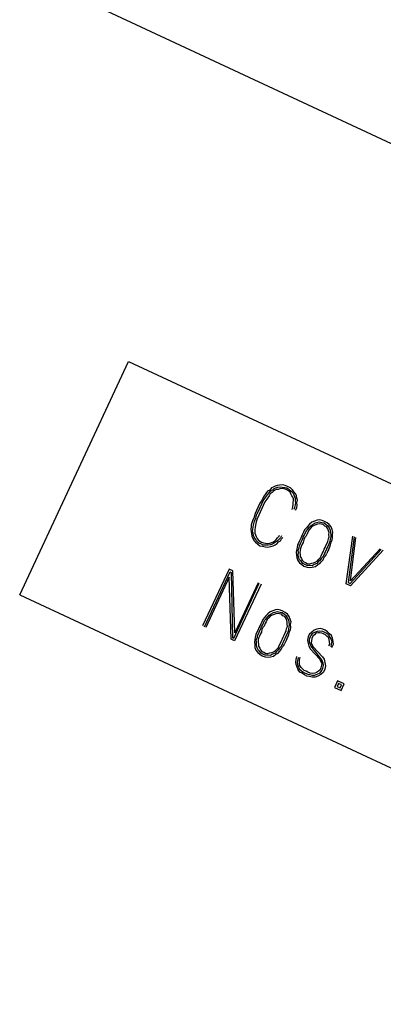
# Paper-space layout 'A-SIZE1' of a CAD drawing. Units: inches. Extents: x 1.2 to 20.2, y 5 to 15.1.
# Drawn here: x 6.6 to 7, y 11.5 to 12.6 of the extents above; entities that cross this region are included whole.
import ezdxf

# ---------------------------------------------------------------- set-up
doc = ezdxf.new("R2010")
doc.units = ezdxf.units.IN
doc.header["$MEASUREMENT"] = 0
doc.layers.add('1', color=7, linetype='CONTINUOUS', true_color=0xffffff)

psp = doc.layouts.new('A-SIZE1')

# ---------------------------------------------------------------- linework, layer by layer
at = {"layer": '1', "color": 18, "linetype": 'CONTINUOUS'}
for p, q in [((10.194541, 11.008038), (6.623688, 12.673154)), ((6.589886, 11.96179), (6.716671, 12.233683)), ((6.589886, 11.96179), (6.716671, 12.233683)), ((6.716671, 12.233683), (9.435595, 10.965828)), ((6.716671, 12.233683), (9.435595, 10.965828)), ((6.88309, 12.086324), (6.881076, 12.083839)), ((6.885152, 12.087074), (6.88309, 12.086324)), ((6.884544, 12.083935), (6.88623, 12.085716)), ((6.887542, 12.088528), (6.885152, 12.087074)), ((6.88623, 12.085716), (6.888292, 12.086466)), ((6.889043, 12.084404), (6.886981, 12.083654)), ((6.889604, 12.089278), (6.887542, 12.088528)), ((6.888292, 12.086466), (6.890354, 12.087216)), ((6.890777, 12.084452), (6.889043, 12.084404)), ((6.892369, 12.089701), (6.889604, 12.089278)), ((6.890354, 12.087216), (6.893119, 12.087639)), ((6.892839, 12.085202), (6.890777, 12.084452)), ((6.895837, 12.089796), (6.892369, 12.089701)), ((6.895604, 12.085625), (6.892839, 12.085202)), ((6.893119, 12.087639), (6.895556, 12.087358)), ((6.895556, 12.087358), (6.898696, 12.086751)), ((6.898041, 12.085344), (6.895604, 12.085625)), ((6.898977, 12.089188), (6.895837, 12.089796)), ((6.90015, 12.084361), (6.898041, 12.085344)), ((6.898696, 12.086751), (6.901134, 12.08647)), ((6.901789, 12.087876), (6.898977, 12.089188)), ((6.902962, 12.08305), (6.90015, 12.084361)), ((6.901134, 12.08647), (6.903618, 12.084455)), ((6.905304, 12.086237), (6.901789, 12.087876)), ((6.903618, 12.084455), (6.906102, 12.082441)), ((6.907789, 12.084223), (6.905304, 12.086237)), ((6.909243, 12.081833), (6.907789, 12.084223)), ((6.874002, 12.076011), (6.872362, 12.072495)), ((6.873441, 12.071137), (6.876111, 12.075027)), ((6.876672, 12.079902), (6.874002, 12.076011)), ((6.877892, 12.073341), (6.87555, 12.070153)), ((6.876111, 12.075027), (6.878453, 12.078215)), ((6.878686, 12.082386), (6.876672, 12.079902)), ((6.880562, 12.077231), (6.877892, 12.073341)), ((6.878453, 12.078215), (6.880467, 12.0807)), ((6.881076, 12.083839), (6.878686, 12.082386)), ((6.880467, 12.0807), (6.882154, 12.082481)), ((6.881546, 12.079341), (6.880562, 12.077231)), ((6.883935, 12.080794), (6.881546, 12.079341)), ((6.882154, 12.082481), (6.884544, 12.083935)), ((6.885622, 12.082576), (6.883935, 12.080794)), ((6.886981, 12.083654), (6.885622, 12.082576)), ((6.904744, 12.081363), (6.902962, 12.08305)), ((6.905494, 12.079301), (6.904744, 12.081363)), ((6.906948, 12.076911), (6.905494, 12.079301)), ((6.906102, 12.082441), (6.907884, 12.080754)), ((6.908026, 12.075553), (6.906948, 12.076911)), ((6.907884, 12.080754), (6.909338, 12.078364)), ((6.908776, 12.073491), (6.908026, 12.075553)), ((6.908824, 12.071756), (6.908776, 12.073491)), ((6.911399, 12.079115), (6.909243, 12.081833)), ((6.909338, 12.078364), (6.910088, 12.076303)), ((6.910088, 12.076303), (6.910838, 12.074241)), ((6.910838, 12.074241), (6.910558, 12.071804)), ((6.912149, 12.077053), (6.911399, 12.079115)), ((6.912572, 12.074288), (6.912149, 12.077053)), ((6.913322, 12.072227), (6.912572, 12.074288)), ((6.867725, 12.064386), (6.865758, 12.060168)), ((6.869692, 12.068605), (6.867725, 12.064386)), ((6.867867, 12.059185), (6.869834, 12.063403)), ((6.872362, 12.072495), (6.869692, 12.068605)), ((6.869834, 12.063403), (6.871801, 12.067621)), ((6.871943, 12.06242), (6.869977, 12.058201)), ((6.871801, 12.067621), (6.873441, 12.071137)), ((6.873583, 12.065935), (6.871943, 12.06242)), ((6.87555, 12.070153), (6.873583, 12.065935)), ((6.907374, 12.061305), (6.907982, 12.064445)), ((6.907982, 12.064445), (6.908263, 12.066882)), ((6.908263, 12.066882), (6.908543, 12.06932)), ((6.908543, 12.06932), (6.908824, 12.071756)), ((6.910091, 12.063462), (6.909108, 12.061353)), ((6.9107, 12.066602), (6.910091, 12.063462)), ((6.910558, 12.071804), (6.91098, 12.069039)), ((6.91098, 12.069039), (6.9107, 12.066602)), ((6.911217, 12.060369), (6.912529, 12.063181)), ((6.912529, 12.063181), (6.913137, 12.066321)), ((6.912714, 12.069086), (6.913322, 12.072227)), ((6.913137, 12.066321), (6.912714, 12.069086)), ((6.862855, 12.052107), (6.860888, 12.047888)), ((6.864119, 12.056653), (6.862855, 12.052107)), ((6.863325, 12.047607), (6.864964, 12.051123)), ((6.865758, 12.060168), (6.864119, 12.056653)), ((6.864964, 12.051123), (6.866228, 12.055669)), ((6.86637, 12.050467), (6.865434, 12.046624)), ((6.866228, 12.055669), (6.867867, 12.059185)), ((6.868337, 12.054686), (6.86637, 12.050467)), ((6.869977, 12.058201), (6.868337, 12.054686)), ((6.859343, 12.040905), (6.859063, 12.038467)), ((6.859063, 12.038467), (6.859485, 12.035703)), ((6.859623, 12.043342), (6.859343, 12.040905)), ((6.860888, 12.047888), (6.859623, 12.043342)), ((6.8615, 12.038187), (6.86178, 12.040625)), ((6.86178, 12.040625), (6.862061, 12.043061)), ((6.862061, 12.043061), (6.863325, 12.047607)), ((6.864217, 12.040344), (6.863937, 12.037907)), ((6.864498, 12.042781), (6.864217, 12.040344)), ((6.865434, 12.046624), (6.864498, 12.042781)), ((6.923748, 12.039975), (6.921733, 12.03749)), ((6.925435, 12.041756), (6.923748, 12.039975)), ((6.923843, 12.036507), (6.925529, 12.038288)), ((6.927449, 12.044241), (6.925435, 12.041756)), ((6.925529, 12.038288), (6.927544, 12.040772)), ((6.928622, 12.039413), (6.926936, 12.037632)), ((6.930167, 12.046397), (6.927449, 12.044241)), ((6.927544, 12.040772), (6.92923, 12.042554)), ((6.930309, 12.041195), (6.928622, 12.039413)), ((6.92923, 12.042554), (6.93162, 12.044007)), ((6.933259, 12.047523), (6.930167, 12.046397)), ((6.932698, 12.042648), (6.930309, 12.041195)), ((6.93162, 12.044007), (6.93401, 12.045461)), ((6.93476, 12.043399), (6.932698, 12.042648)), ((6.936352, 12.048649), (6.933259, 12.047523)), ((6.93401, 12.045461), (6.936072, 12.046211)), ((6.936822, 12.044149), (6.93476, 12.043399)), ((6.936072, 12.046211), (6.938837, 12.046634)), ((6.939117, 12.049071), (6.936352, 12.048649)), ((6.939587, 12.044572), (6.936822, 12.044149)), ((6.938837, 12.046634), (6.941977, 12.046025)), ((6.942257, 12.048463), (6.939117, 12.049071)), ((6.940993, 12.043917), (6.939587, 12.044572)), ((6.94343, 12.043636), (6.940993, 12.043917)), ((6.941977, 12.046025), (6.944414, 12.045745)), ((6.945069, 12.047152), (6.942257, 12.048463)), ((6.945212, 12.041949), (6.94343, 12.043636)), ((6.944414, 12.045745), (6.946898, 12.043731)), ((6.947882, 12.04584), (6.945069, 12.047152)), ((6.947321, 12.040966), (6.945212, 12.041949)), ((6.946898, 12.043731), (6.948679, 12.042044)), ((6.948774, 12.038576), (6.947321, 12.040966)), ((6.950366, 12.043825), (6.947882, 12.04584)), ((6.948679, 12.042044), (6.950133, 12.039655)), ((6.949525, 12.036514), (6.948774, 12.038576)), ((6.950133, 12.039655), (6.951587, 12.037265)), ((6.952523, 12.041108), (6.950366, 12.043825)), ((6.953649, 12.038015), (6.952523, 12.041108)), ((6.859485, 12.035703), (6.859908, 12.032938)), ((6.859908, 12.032938), (6.860331, 12.030173)), ((6.860331, 12.030173), (6.861081, 12.028111)), ((6.861081, 12.028111), (6.86291, 12.024691)), ((6.861219, 12.03575), (6.8615, 12.038187)), ((6.86197, 12.033689), (6.861219, 12.03575)), ((6.862392, 12.030923), (6.86197, 12.033689)), ((6.863143, 12.028861), (6.862392, 12.030923)), ((6.864596, 12.026472), (6.863143, 12.028861)), ((6.863937, 12.037907), (6.863657, 12.03547)), ((6.863657, 12.03547), (6.863704, 12.033735)), ((6.863704, 12.033735), (6.864454, 12.031673)), ((6.864454, 12.031673), (6.865205, 12.029612)), ((6.865205, 12.029612), (6.866658, 12.027223)), ((6.866658, 12.027223), (6.867736, 12.025864)), ((6.888545, 12.026432), (6.890231, 12.028214)), ((6.890231, 12.028214), (6.891918, 12.029995)), ((6.891918, 12.029995), (6.892573, 12.031401)), ((6.893699, 12.028308), (6.892013, 12.026526)), ((6.894682, 12.030417), (6.893699, 12.028308)), ((6.893794, 12.02484), (6.894777, 12.026949)), ((6.894777, 12.026949), (6.896464, 12.02873)), ((6.917144, 12.027647), (6.915832, 12.024835)), ((6.918127, 12.029757), (6.917144, 12.027647)), ((6.919438, 12.032569), (6.918127, 12.029757)), ((6.919253, 12.026664), (6.920237, 12.028773)), ((6.920422, 12.034678), (6.919438, 12.032569)), ((6.920237, 12.028773), (6.92122, 12.030882)), ((6.921733, 12.03749), (6.920422, 12.034678)), ((6.921642, 12.028117), (6.920659, 12.026008)), ((6.92122, 12.030882), (6.922531, 12.033694)), ((6.923329, 12.029899), (6.921642, 12.028117)), ((6.922531, 12.033694), (6.923843, 12.036507)), ((6.924641, 12.032711), (6.923329, 12.029899)), ((6.925624, 12.03482), (6.924641, 12.032711)), ((6.926936, 12.037632), (6.925624, 12.03482)), ((6.948825, 12.024001), (6.949434, 12.027142)), ((6.949434, 12.027142), (6.950418, 12.02925)), ((6.950275, 12.034452), (6.949525, 12.036514)), ((6.949995, 12.032016), (6.950275, 12.034452)), ((6.950418, 12.02925), (6.949995, 12.032016)), ((6.952151, 12.029298), (6.951543, 12.026157)), ((6.951587, 12.037265), (6.952009, 12.0345)), ((6.952009, 12.0345), (6.952432, 12.031734)), ((6.952432, 12.031734), (6.952151, 12.029298)), ((6.954774, 12.034923), (6.953649, 12.038015)), ((6.95398, 12.025877), (6.954261, 12.028315)), ((6.954166, 12.031782), (6.954774, 12.034923)), ((6.954261, 12.028315), (6.954166, 12.031782)), ((6.970129, 11.974693), (6.977986, 12.03009)), ((6.979392, 12.029435), (6.972518, 11.976147)), ((6.975236, 11.978304), (6.981501, 12.028451)), ((6.86291, 12.024691), (6.864691, 12.023004)), ((6.86605, 12.024082), (6.864596, 12.026472)), ((6.864691, 12.023004), (6.867176, 12.020989)), ((6.868534, 12.022068), (6.86605, 12.024082)), ((6.867176, 12.020989), (6.86966, 12.018975)), ((6.867736, 12.025864), (6.869518, 12.024177)), ((6.870644, 12.021084), (6.868534, 12.022068)), ((6.869518, 12.024177), (6.871627, 12.023193)), ((6.86966, 12.018975), (6.8728, 12.018367)), ((6.873456, 12.019773), (6.870644, 12.021084)), ((6.871627, 12.023193), (6.873736, 12.02221)), ((6.8728, 12.018367), (6.87594, 12.017758)), ((6.875893, 12.019492), (6.873456, 12.019773)), ((6.873736, 12.02221), (6.876173, 12.02193)), ((6.879361, 12.019587), (6.875893, 12.019492)), ((6.87594, 12.017758), (6.87908, 12.01715)), ((6.876173, 12.02193), (6.878611, 12.021648)), ((6.878611, 12.021648), (6.881375, 12.022072)), ((6.87908, 12.01715), (6.882173, 12.018275)), ((6.882126, 12.02001), (6.879361, 12.019587)), ((6.881375, 12.022072), (6.883437, 12.022821)), ((6.884188, 12.02076), (6.882126, 12.02001)), ((6.882173, 12.018275), (6.884938, 12.018698)), ((6.883437, 12.022821), (6.885499, 12.023572)), ((6.886577, 12.022214), (6.884188, 12.02076)), ((6.884938, 12.018698), (6.887328, 12.020152)), ((6.885499, 12.023572), (6.886858, 12.024651)), ((6.887936, 12.023292), (6.886577, 12.022214)), ((6.886858, 12.024651), (6.888545, 12.026432)), ((6.887328, 12.020152), (6.889718, 12.021605)), ((6.890326, 12.024745), (6.887936, 12.023292)), ((6.889718, 12.021605), (6.891404, 12.023387)), ((6.892013, 12.026526), (6.890326, 12.024745)), ((6.891404, 12.023387), (6.893794, 12.02484)), ((6.912929, 12.016773), (6.912321, 12.013633)), ((6.913538, 12.019914), (6.912929, 12.016773)), ((6.914521, 12.022022), (6.913538, 12.019914)), ((6.914054, 12.01368), (6.915366, 12.016493)), ((6.915832, 12.024835), (6.914521, 12.022022)), ((6.915366, 12.016493), (6.915647, 12.018929)), ((6.915647, 12.018929), (6.916958, 12.021742)), ((6.916772, 12.015837), (6.916492, 12.0134)), ((6.917756, 12.017946), (6.916772, 12.015837)), ((6.916958, 12.021742), (6.917942, 12.023851)), ((6.919067, 12.020759), (6.917756, 12.017946)), ((6.917942, 12.023851), (6.919253, 12.026664)), ((6.920051, 12.022868), (6.919067, 12.020759)), ((6.920659, 12.026008), (6.920051, 12.022868)), ((6.944563, 12.014861), (6.945547, 12.016971)), ((6.945547, 12.016971), (6.946531, 12.019079)), ((6.946531, 12.019079), (6.947842, 12.021892)), ((6.947656, 12.015986), (6.946673, 12.013878)), ((6.94864, 12.018096), (6.947656, 12.015986)), ((6.947842, 12.021892), (6.948825, 12.024001)), ((6.949951, 12.020908), (6.94864, 12.018096)), ((6.949766, 12.015003), (6.951077, 12.017816)), ((6.951262, 12.023721), (6.949951, 12.020908)), ((6.951077, 12.017816), (6.952061, 12.019925)), ((6.951543, 12.026157), (6.951262, 12.023721)), ((6.952061, 12.019925), (6.952669, 12.023065)), ((6.952669, 12.023065), (6.95398, 12.025877)), ((7.009624, 12.015337), (6.975236, 11.978304)), ((6.912321, 12.013633), (6.91204, 12.011196)), ((6.91204, 12.011196), (6.912463, 12.008431)), ((6.912463, 12.008431), (6.912558, 12.004963)), ((6.912558, 12.004963), (6.913683, 12.00187)), ((6.914477, 12.010916), (6.914054, 12.01368)), ((6.914197, 12.008478), (6.914477, 12.010916)), ((6.914619, 12.005713), (6.914197, 12.008478)), ((6.915745, 12.002621), (6.914619, 12.005713)), ((6.916492, 12.0134), (6.916211, 12.010962)), ((6.916211, 12.010962), (6.916634, 12.008198)), ((6.916634, 12.008198), (6.916681, 12.006464)), ((6.916681, 12.006464), (6.918135, 12.004074)), ((6.918135, 12.004074), (6.918885, 12.002012)), ((6.938287, 12.003237), (6.939974, 12.005018)), ((6.94138, 12.004362), (6.939365, 12.001878)), ((6.939974, 12.005018), (6.940957, 12.007127)), ((6.940957, 12.007127), (6.942268, 12.009939)), ((6.943067, 12.006144), (6.94138, 12.004362)), ((6.942268, 12.009939), (6.943252, 12.012049)), ((6.944378, 12.008956), (6.943067, 12.006144)), ((6.943161, 12.002676), (6.944473, 12.005488)), ((6.943252, 12.012049), (6.944563, 12.014861)), ((6.945361, 12.011065), (6.944378, 12.008956)), ((6.944473, 12.005488), (6.946159, 12.007269)), ((6.946673, 12.013878), (6.945361, 12.011065)), ((6.946159, 12.007269), (6.947471, 12.010081)), ((6.948782, 12.012894), (6.947471, 12.010081)), ((6.949766, 12.015003), (6.948782, 12.012894)), ((6.974627, 11.975163), (7.01103, 12.014682)), ((7.013139, 12.013698), (6.97505, 11.972399)), ((6.913683, 12.00187), (6.91584, 11.999153)), ((6.917526, 12.000934), (6.915745, 12.002621)), ((6.91584, 11.999153), (6.918324, 11.997138)), ((6.919683, 11.998217), (6.917526, 12.000934)), ((6.918324, 11.997138), (6.920809, 11.995124)), ((6.918885, 12.002012), (6.920667, 12.000326)), ((6.921792, 11.997233), (6.919683, 11.998217)), ((6.920667, 12.000326), (6.922776, 11.999342)), ((6.920809, 11.995124), (6.924652, 11.994187)), ((6.924604, 11.995922), (6.921792, 11.997233)), ((6.922776, 11.999342), (6.924885, 11.998359)), ((6.928072, 11.996017), (6.924604, 11.995922)), ((6.924652, 11.994187), (6.927792, 11.993579)), ((6.924885, 11.998359), (6.927322, 11.998078)), ((6.927322, 11.998078), (6.930087, 11.998501)), ((6.927792, 11.993579), (6.930557, 11.994002)), ((6.93051, 11.995736), (6.928072, 11.996017)), ((6.930087, 11.998501), (6.932149, 11.999251)), ((6.932899, 11.99719), (6.93051, 11.995736)), ((6.930557, 11.994002), (6.934353, 11.9948)), ((6.932149, 11.999251), (6.934211, 12.000002)), ((6.935992, 11.998315), (6.932899, 11.99719)), ((6.934211, 12.000002), (6.9366, 12.001455)), ((6.934353, 11.9948), (6.93707, 11.996956)), ((6.937679, 12.000096), (6.935992, 11.998315)), ((6.9366, 12.001455), (6.938287, 12.003237)), ((6.93707, 11.996956), (6.93946, 11.99841)), ((6.939365, 12.001878), (6.937679, 12.000096)), ((6.93946, 11.99841), (6.941147, 12.000192)), ((6.941147, 12.000192), (6.943161, 12.002676)), ((6.833793, 11.991618), (6.802975, 11.925529)), ((6.805084, 11.924546), (6.834918, 11.988525)), ((6.833702, 11.982245), (6.80649, 11.92389)), ((6.83602, 11.91012), (6.833702, 11.982245)), ((6.838011, 11.989652), (6.833793, 11.991618)), ((6.834918, 11.988525), (6.836325, 11.98787)), ((6.836325, 11.98787), (6.837706, 11.911901)), ((6.840329, 11.917526), (6.838011, 11.989652)), ((6.839112, 11.911246), (6.868947, 11.975226)), ((6.871056, 11.974242), (6.840238, 11.908154)), ((6.86754, 11.975882), (6.840329, 11.917526)), ((6.97505, 11.972399), (6.970129, 11.974693)), ((6.972518, 11.976147), (6.974627, 11.975163)), ((6.589886, 11.96179), (9.308809, 10.693935)), ((6.589886, 11.96179), (9.308809, 10.693935)), ((6.875062, 11.935568), (6.873048, 11.933084)), ((6.876749, 11.937349), (6.875062, 11.935568)), ((6.878764, 11.939834), (6.876749, 11.937349)), ((6.876844, 11.933882), (6.878858, 11.936366)), ((6.881481, 11.941991), (6.878764, 11.939834)), ((6.878858, 11.936366), (6.880545, 11.938148)), ((6.881623, 11.936789), (6.879937, 11.935007)), ((6.880545, 11.938148), (6.882935, 11.939601)), ((6.884574, 11.943116), (6.881481, 11.941991)), ((6.884013, 11.938242), (6.881623, 11.936789)), ((6.882935, 11.939601), (6.885324, 11.941054)), ((6.886075, 11.938993), (6.884013, 11.938242)), ((6.887667, 11.944242), (6.884574, 11.943116)), ((6.885324, 11.941054), (6.887386, 11.941805)), ((6.888136, 11.939743), (6.886075, 11.938993)), ((6.887386, 11.941805), (6.890151, 11.942227)), ((6.890431, 11.944664), (6.887667, 11.944242)), ((6.890902, 11.940166), (6.888136, 11.939743)), ((6.890151, 11.942227), (6.893291, 11.941619)), ((6.893571, 11.944057), (6.890431, 11.944664)), ((6.892308, 11.939509), (6.890902, 11.940166)), ((6.894745, 11.939229), (6.892308, 11.939509)), ((6.893291, 11.941619), (6.895728, 11.941339)), ((6.896384, 11.942744), (6.893571, 11.944057)), ((6.896526, 11.937543), (6.894745, 11.939229)), ((6.895728, 11.941339), (6.898212, 11.939324)), ((6.899196, 11.941433), (6.896384, 11.942744)), ((6.898635, 11.936559), (6.896526, 11.937543)), ((6.898212, 11.939324), (6.899994, 11.937637)), ((6.900089, 11.93417), (6.898635, 11.936559)), ((6.90168, 11.939419), (6.899196, 11.941433)), ((6.899994, 11.937637), (6.901448, 11.935247)), ((6.901448, 11.935247), (6.902901, 11.932858)), ((6.903837, 11.936701), (6.90168, 11.939419)), ((6.904963, 11.933608), (6.903837, 11.936701)), ((6.869442, 11.92535), (6.868458, 11.923241)), ((6.870753, 11.928162), (6.869442, 11.92535)), ((6.870567, 11.922257), (6.871551, 11.924366)), ((6.871737, 11.930271), (6.870753, 11.928162)), ((6.871551, 11.924366), (6.872534, 11.926476)), ((6.873048, 11.933084), (6.871737, 11.930271)), ((6.872957, 11.923711), (6.871974, 11.921601)), ((6.872534, 11.926476), (6.873846, 11.929288)), ((6.874643, 11.925492), (6.872957, 11.923711)), ((6.873846, 11.929288), (6.875157, 11.9321)), ((6.875955, 11.928304), (6.874643, 11.925492)), ((6.875157, 11.9321), (6.876844, 11.933882)), ((6.876938, 11.930413), (6.875955, 11.928304)), ((6.87825, 11.933226), (6.876938, 11.930413)), ((6.879937, 11.935007), (6.87825, 11.933226)), ((6.900839, 11.932108), (6.900089, 11.93417)), ((6.900748, 11.922734), (6.901732, 11.924844)), ((6.90159, 11.930046), (6.900839, 11.932108)), ((6.901309, 11.927608), (6.90159, 11.930046)), ((6.901732, 11.924844), (6.901309, 11.927608)), ((6.903466, 11.924891), (6.902857, 11.921751)), ((6.902901, 11.932858), (6.903324, 11.930093)), ((6.903324, 11.930093), (6.903746, 11.927328)), ((6.903746, 11.927328), (6.903466, 11.924891)), ((6.906089, 11.930515), (6.904963, 11.933608)), ((6.905294, 11.921471), (6.905575, 11.923907)), ((6.90548, 11.927376), (6.906089, 11.930515)), ((6.905575, 11.923907), (6.90548, 11.927376)), ((6.864244, 11.912367), (6.863635, 11.909226)), ((6.864851, 11.915506), (6.864244, 11.912367)), ((6.865835, 11.917616), (6.864851, 11.915506)), ((6.867146, 11.920428), (6.865835, 11.917616)), ((6.866681, 11.912086), (6.866961, 11.914523)), ((6.866961, 11.914523), (6.868272, 11.917336)), ((6.868458, 11.923241), (6.867146, 11.920428)), ((6.86907, 11.91354), (6.868086, 11.91143)), ((6.868272, 11.917336), (6.869256, 11.919445)), ((6.870381, 11.916352), (6.86907, 11.91354)), ((6.869256, 11.919445), (6.870567, 11.922257)), ((6.871365, 11.918461), (6.870381, 11.916352)), ((6.871974, 11.921601), (6.871365, 11.918461)), ((6.895878, 11.910455), (6.896862, 11.912563)), ((6.896862, 11.912563), (6.897845, 11.914673)), ((6.897845, 11.914673), (6.899157, 11.917485)), ((6.899954, 11.91369), (6.898971, 11.91158)), ((6.899157, 11.917485), (6.90014, 11.919595)), ((6.901266, 11.916502), (6.899954, 11.91369)), ((6.90014, 11.919595), (6.900748, 11.922734)), ((6.90108, 11.910597), (6.902391, 11.913409)), ((6.902577, 11.919314), (6.901266, 11.916502)), ((6.902391, 11.913409), (6.903375, 11.915518)), ((6.902857, 11.921751), (6.902577, 11.919314)), ((6.903375, 11.915518), (6.903983, 11.918658)), ((6.903983, 11.918658), (6.905294, 11.921471)), ((6.925836, 11.912748), (6.9249, 11.908905)), ((6.927147, 11.91556), (6.925836, 11.912748)), ((6.930192, 11.91842), (6.927147, 11.91556)), ((6.927945, 11.911764), (6.929256, 11.914577)), ((6.929256, 11.914577), (6.931271, 11.917061)), ((6.931365, 11.913593), (6.930054, 11.910781)), ((6.93291, 11.920576), (6.930192, 11.91842)), ((6.931271, 11.917061), (6.933661, 11.918514)), ((6.933053, 11.915375), (6.931365, 11.913593)), ((6.936003, 11.921702), (6.93291, 11.920576)), ((6.934739, 11.917156), (6.933053, 11.915375)), ((6.933661, 11.918514), (6.936753, 11.919641)), ((6.937504, 11.917579), (6.934739, 11.917156)), ((6.939799, 11.9225), (6.936003, 11.921702)), ((6.936753, 11.919641), (6.939518, 11.920063)), ((6.939238, 11.917625), (6.937504, 11.917579)), ((6.941675, 11.917345), (6.939238, 11.917625)), ((6.939518, 11.920063), (6.942658, 11.919455)), ((6.942939, 11.921891), (6.939799, 11.9225)), ((6.943784, 11.916362), (6.941675, 11.917345)), ((6.942658, 11.919455), (6.944767, 11.918471)), ((6.945751, 11.92058), (6.942939, 11.921891)), ((6.945893, 11.915379), (6.943784, 11.916362)), ((6.944767, 11.918471), (6.94758, 11.91716)), ((6.948236, 11.918566), (6.945751, 11.92058)), ((6.947675, 11.913692), (6.945893, 11.915379)), ((6.94758, 11.91716), (6.949361, 11.915473)), ((6.949456, 11.912005), (6.947675, 11.913692)), ((6.95072, 11.916552), (6.948236, 11.918566)), ((6.949361, 11.915473), (6.950815, 11.913083)), ((6.953205, 11.914536), (6.95072, 11.916552)), ((6.950815, 11.913083), (6.952269, 11.910693)), ((6.95433, 11.911444), (6.953205, 11.914536)), ((6.840238, 11.908154), (6.83602, 11.91012)), ((6.837706, 11.911901), (6.839112, 11.911246)), ((6.863635, 11.909226), (6.863355, 11.90679)), ((6.863355, 11.90679), (6.863777, 11.904024)), ((6.863777, 11.904024), (6.863872, 11.900557)), ((6.865369, 11.909274), (6.866681, 11.912086)), ((6.865792, 11.906508), (6.865369, 11.909274)), ((6.865511, 11.904072), (6.865792, 11.906508)), ((6.865934, 11.901307), (6.865511, 11.904072)), ((6.867059, 11.898214), (6.865934, 11.901307)), ((6.867806, 11.908994), (6.867526, 11.906556)), ((6.867526, 11.906556), (6.867948, 11.903791)), ((6.868086, 11.91143), (6.867806, 11.908994)), ((6.867948, 11.903791), (6.867996, 11.902058)), ((6.867996, 11.902058), (6.869449, 11.899668)), ((6.891288, 11.900611), (6.892272, 11.90272)), ((6.892272, 11.90272), (6.893583, 11.905533)), ((6.894381, 11.901737), (6.892694, 11.899956)), ((6.893583, 11.905533), (6.894567, 11.907642)), ((6.895692, 11.90455), (6.894381, 11.901737)), ((6.894475, 11.898269), (6.895787, 11.901081)), ((6.894567, 11.907642), (6.895878, 11.910455)), ((6.896676, 11.906658), (6.895692, 11.90455)), ((6.895787, 11.901081), (6.897473, 11.902863)), ((6.897987, 11.909471), (6.896676, 11.906658)), ((6.897473, 11.902863), (6.898785, 11.905675)), ((6.898971, 11.91158), (6.897987, 11.909471)), ((6.900096, 11.908487), (6.898785, 11.905675)), ((6.90108, 11.910597), (6.900096, 11.908487)), ((6.9249, 11.908905), (6.925697, 11.905108)), ((6.925697, 11.905108), (6.926823, 11.902016)), ((6.926823, 11.902016), (6.928652, 11.898596)), ((6.927337, 11.908625), (6.927945, 11.911764)), ((6.927759, 11.905859), (6.927337, 11.908625)), ((6.928885, 11.902766), (6.927759, 11.905859)), ((6.930338, 11.900377), (6.928885, 11.902766)), ((6.929774, 11.908343), (6.929493, 11.905907)), ((6.929493, 11.905907), (6.930244, 11.903845)), ((6.930054, 11.910781), (6.929774, 11.908343)), ((6.930244, 11.903845), (6.931697, 11.901455)), ((6.931697, 11.901455), (6.942433, 11.889602)), ((6.950207, 11.909944), (6.949456, 11.912005)), ((6.950068, 11.902304), (6.951052, 11.904413)), ((6.950629, 11.907178), (6.950207, 11.909944)), ((6.951052, 11.904413), (6.950629, 11.907178)), ((6.952786, 11.904461), (6.952178, 11.90132)), ((6.952269, 11.910693), (6.953394, 11.9076)), ((6.953394, 11.9076), (6.952786, 11.904461)), ((6.953584, 11.900665), (6.955223, 11.904181)), ((6.955128, 11.907648), (6.95433, 11.911444)), ((6.955223, 11.904181), (6.955128, 11.907648)), ((6.863872, 11.900557), (6.864997, 11.897464)), ((6.864997, 11.897464), (6.867154, 11.894746)), ((6.868841, 11.896527), (6.867059, 11.898214)), ((6.867154, 11.894746), (6.869638, 11.892732)), ((6.870997, 11.89381), (6.868841, 11.896527)), ((6.869449, 11.899668), (6.8702, 11.897606)), ((6.869638, 11.892732), (6.872123, 11.890718)), ((6.8702, 11.897606), (6.871981, 11.895919)), ((6.873106, 11.892826), (6.870997, 11.89381)), ((6.871981, 11.895919), (6.87409, 11.894936)), ((6.872123, 11.890718), (6.875966, 11.889781)), ((6.875919, 11.891515), (6.873106, 11.892826)), ((6.87409, 11.894936), (6.876199, 11.893952)), ((6.879387, 11.89161), (6.875919, 11.891515)), ((6.875966, 11.889781), (6.879107, 11.889173)), ((6.876199, 11.893952), (6.878636, 11.893672)), ((6.878636, 11.893672), (6.881402, 11.894094)), ((6.879107, 11.889173), (6.881871, 11.889595)), ((6.881824, 11.891329), (6.879387, 11.89161)), ((6.881402, 11.894094), (6.883463, 11.894845)), ((6.884213, 11.892783), (6.881824, 11.891329)), ((6.881871, 11.889595), (6.885667, 11.890393)), ((6.883463, 11.894845), (6.885525, 11.895596)), ((6.887307, 11.893909), (6.884213, 11.892783)), ((6.885525, 11.895596), (6.887915, 11.897049)), ((6.885667, 11.890393), (6.888385, 11.89255)), ((6.888993, 11.89569), (6.887307, 11.893909)), ((6.887915, 11.897049), (6.889601, 11.89883)), ((6.888385, 11.89255), (6.890774, 11.894003)), ((6.89068, 11.897471), (6.888993, 11.89569)), ((6.889601, 11.89883), (6.891288, 11.900611)), ((6.892694, 11.899956), (6.89068, 11.897471)), ((6.890774, 11.894003), (6.892461, 11.895784)), ((6.892461, 11.895784), (6.894475, 11.898269)), ((6.911972, 11.886686), (6.91258, 11.889827)), ((6.928652, 11.898596), (6.939387, 11.886742)), ((6.940746, 11.88782), (6.930338, 11.900377)), ((6.942433, 11.889602), (6.94459, 11.886884)), ((6.911363, 11.883547), (6.911972, 11.886686)), ((6.911786, 11.880782), (6.911363, 11.883547)), ((6.912911, 11.877689), (6.911786, 11.880782)), ((6.913705, 11.886734), (6.913097, 11.883594)), ((6.913097, 11.883594), (6.91352, 11.880829)), ((6.91352, 11.880829), (6.91427, 11.878767)), ((6.914689, 11.888844), (6.913705, 11.886734)), ((6.91427, 11.878767), (6.915396, 11.875674)), ((6.915582, 11.881579), (6.915862, 11.884017)), ((6.916332, 11.879518), (6.915582, 11.881579)), ((6.915815, 11.885751), (6.916423, 11.88889)), ((6.915862, 11.884017), (6.915815, 11.885751)), ((6.917786, 11.877128), (6.916332, 11.879518)), ((6.939387, 11.886742), (6.940138, 11.88468)), ((6.940138, 11.88468), (6.941592, 11.88229)), ((6.941311, 11.879853), (6.940703, 11.876713)), ((6.9422, 11.88543), (6.940746, 11.88782)), ((6.941592, 11.88229), (6.941311, 11.879853)), ((6.943326, 11.882338), (6.9422, 11.88543)), ((6.94314, 11.876432), (6.943748, 11.879573)), ((6.943748, 11.879573), (6.943326, 11.882338)), ((6.94459, 11.886884), (6.945387, 11.883088)), ((6.946185, 11.879292), (6.945249, 11.875449)), ((6.945387, 11.883088), (6.946185, 11.879292)), ((6.914037, 11.874597), (6.912911, 11.877689)), ((6.916193, 11.871879), (6.914037, 11.874597)), ((6.915396, 11.875674), (6.91788, 11.87366)), ((6.919006, 11.870567), (6.916193, 11.871879)), ((6.919567, 11.875442), (6.917786, 11.877128)), ((6.91788, 11.87366), (6.919662, 11.871973)), ((6.92149, 11.868553), (6.919006, 11.870567)), ((6.921348, 11.873755), (6.919567, 11.875442)), ((6.919662, 11.871973), (6.922474, 11.870662)), ((6.923458, 11.872771), (6.921348, 11.873755)), ((6.924303, 11.867241), (6.92149, 11.868553)), ((6.922474, 11.870662), (6.925286, 11.86935)), ((6.925567, 11.871788), (6.923458, 11.872771)), ((6.927443, 11.866633), (6.924303, 11.867241)), ((6.925286, 11.86935), (6.927723, 11.86907)), ((6.928379, 11.870476), (6.925567, 11.871788)), ((6.930583, 11.866025), (6.927443, 11.866633)), ((6.927723, 11.86907), (6.930863, 11.868462)), ((6.930816, 11.870195), (6.928379, 11.870476)), ((6.933581, 11.870619), (6.930816, 11.870195)), ((6.930863, 11.868462), (6.9333, 11.868181)), ((6.9333, 11.868181), (6.936393, 11.869307)), ((6.935643, 11.871368), (6.933581, 11.870619)), ((6.937144, 11.867245), (6.934051, 11.866119)), ((6.938033, 11.872823), (6.935643, 11.871368)), ((6.936393, 11.869307), (6.939814, 11.871136)), ((6.940565, 11.869074), (6.937144, 11.867245)), ((6.939719, 11.874603), (6.938033, 11.872823)), ((6.940703, 11.876713), (6.939719, 11.874603)), ((6.939814, 11.871136), (6.941828, 11.87362)), ((6.94361, 11.871934), (6.940565, 11.869074)), ((6.941828, 11.87362), (6.94314, 11.876432)), ((6.945249, 11.875449), (6.94361, 11.871934)), ((6.934051, 11.866119), (6.930583, 11.866025)), ((6.960027, 11.86171), (6.956421, 11.853976)), ((6.961153, 11.858617), (6.959514, 11.855102)), ((6.959514, 11.855102), (6.963029, 11.853462)), ((6.967761, 11.858104), (6.960027, 11.86171)), ((6.964668, 11.856978), (6.961153, 11.858617)), ((6.963029, 11.853462), (6.964668, 11.856978)), ((6.964155, 11.850369), (6.967761, 11.858104)), ((6.956421, 11.853976), (6.964155, 11.850369))]:
    psp.add_line(p, q, dxfattribs=at)

doc.saveas('drawing.dxf')
